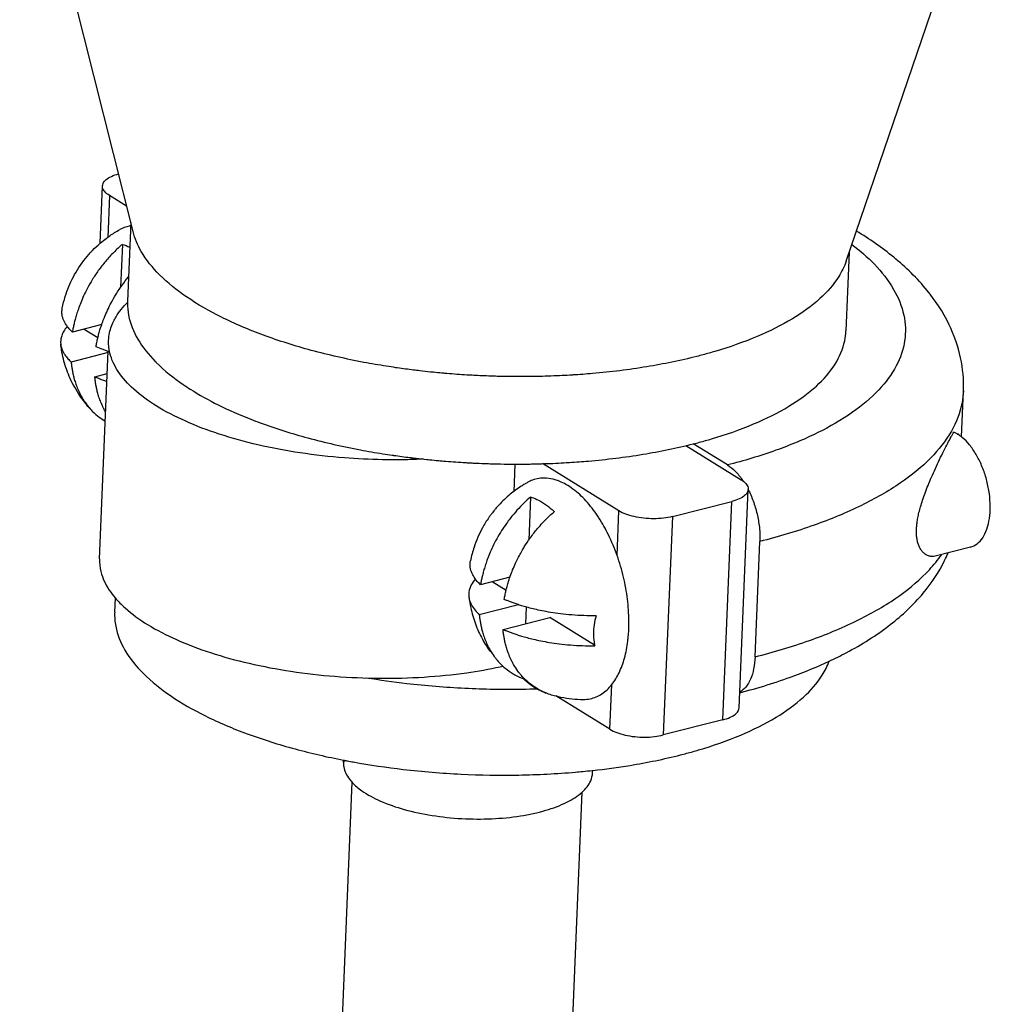
# Model space of a CAD drawing. Units: inches. Extents: x 0 to 17, y 0 to 23.1.
# Drawn here: x 1.1 to 1.5, y 16.9 to 17.2 of the extents above; entities that cross this region are included whole.
import ezdxf

# ---------------------------------------------------------------- set-up
doc = ezdxf.new("R2010")
doc.units = ezdxf.units.IN
doc.header["$LTSCALE"] = 0.935
doc.header["$MEASUREMENT"] = 0
doc.layers.get('0').update_dxf_attribs({"linetype": 'CONTINUOUS'})

msp = doc.modelspace()

# ---------------------------------------------------------------- linework, layer by layer
at = {"linetype": 'Continuous'}
for p, q in [((1.18979, 17.1425), (1.14842, 17.30694)), ((1.45016, 17.13174), (1.50072, 17.27984)), ((1.17778, 17.13821), (1.17865, 17.15916)), ((1.18119, 17.15567), (1.18056, 17.14038)), ((1.18745, 17.15179), (1.18119, 17.15567)), ((1.18897, 17.14577), (1.18778, 17.1171)), ((1.18593, 17.13783), (1.18528, 17.12214)), ((1.45124, 17.13493), (1.45006, 17.10626)), ((1.17837, 17.10855), (1.16767, 17.10583)), ((1.17192, 17.10691), (1.17698, 17.10378)), ((1.1807, 17.0983), (1.16721, 17.09487)), ((1.17759, 17.02308), (1.18071, 17.09878)), ((1.17586, 17.08952), (1.18038, 17.09067)), ((1.49225, 17.06752), (1.49294, 17.08436)), ((1.39164, 17.06439), (1.41183, 17.05189)), ((1.40679, 17.05729), (1.39433, 17.065)), ((1.32919, 17.05765), (1.32877, 17.04755)), ((1.36719, 17.04054), (1.33931, 17.0578)), ((1.41108, 16.96867), (1.41437, 17.0484)), ((1.33493, 17.04559), (1.33428, 17.02991)), ((1.38668, 17.03847), (1.40843, 17.044)), ((1.40513, 16.96427), (1.40843, 17.044)), ((1.36651, 17.02424), (1.36719, 17.04054)), ((1.38668, 17.03847), (1.38338, 16.95874)), ((1.41689, 16.98725), (1.41863, 17.02935)), ((1.49552, 17.02731), (1.48259, 17.02402)), ((1.32737, 17.01631), (1.31667, 17.01359)), ((1.32598, 17.01154), (1.32092, 17.01468)), ((1.18331, 17.00882), (1.18309, 17.00356)), ((1.33051, 17.00628), (1.31621, 17.00264)), ((1.33327, 17.00545), (1.33302, 16.99936)), ((1.32486, 16.99729), (1.34198, 17.00164)), ((1.3583, 16.99154), (1.34198, 17.00164)), ((1.33221, 16.97977), (1.33219, 16.97935)), ((1.34084, 16.97399), (1.33977, 16.97434)), ((1.36389, 16.96081), (1.36457, 16.97711)), ((1.36389, 16.96081), (1.34411, 16.97305)), ((1.40513, 16.96427), (1.38338, 16.95874)), ((1.26665, 16.94869), (1.26668, 16.94958)), ((1.35757, 16.94493), (1.35761, 16.94585)), ((1.25499, 16.58178), (1.26985, 16.94146)), ((1.33892, 16.57832), (1.35378, 16.93791))]:
    msp.add_line(p, q, dxfattribs=at)
for points, knots in [([(1.17866, 17.15916), (1.17867, 17.15946), (1.17887, 17.16036), (1.18002, 17.16165), (1.182, 17.16278), (1.18361, 17.16331), (1.1845, 17.16354)], [0, 0, 0, 0, 0.000906815, 0.002673501, 0.004966469, 0.007721566, 0.007721566, 0.007721566, 0.007721566]), ([(1.18119, 17.15567), (1.18057, 17.15606), (1.17952, 17.15684), (1.1787, 17.15818), (1.17865, 17.15896), (1.17866, 17.15916)], [0, 0, 0, 0, 0.002193867, 0.003882899, 0.00448963, 0.00448963, 0.00448963, 0.00448963]), ([(1.18891, 17.1446), (1.18873, 17.14457), (1.18736, 17.14432), (1.18603, 17.14381), (1.18497, 17.14323)], [0, 0, 0, 0, 0.000561858, 0.004178323, 0.004178323, 0.004178323, 0.004178323]), ([(1.17777, 17.13822), (1.17783, 17.13827), (1.17856, 17.13889), (1.17931, 17.13949), (1.18001, 17.14002)], [0, 0, 0, 0, 0.000234794, 0.002878151, 0.002878151, 0.002878151, 0.002878151]), ([(1.28226, 17.09334), (1.27952, 17.09377), (1.27032, 17.09537), (1.25524, 17.09877), (1.23781, 17.10423), (1.22251, 17.11069), (1.20968, 17.11799), (1.19965, 17.12598), (1.19294, 17.13416), (1.19043, 17.13996), (1.18979, 17.1425)], [0, 0, 0, 0, 0.0083075, 0.0280014, 0.0463475, 0.0630122, 0.0777561, 0.0904789, 0.1012932, 0.109158, 0.109158, 0.109158, 0.109158]), ([(1.49294, 17.08436), (1.49311, 17.08839), (1.49238, 17.09681), (1.48791, 17.10944), (1.4796, 17.12203), (1.46791, 17.13335), (1.45863, 17.13978), (1.4539, 17.14266)], [0, 0, 0, 0, 0.01208312, 0.02505398, 0.03978797, 0.05694747, 0.07355339, 0.07355339, 0.07355339, 0.07355339]), ([(1.16397, 17.11454), (1.16426, 17.11598), (1.16525, 17.11989), (1.16785, 17.12615), (1.17217, 17.13273), (1.17584, 17.13654), (1.17777, 17.13822)], [0, 0, 0, 0, 0.00438582, 0.01210224, 0.02019834, 0.02787384, 0.02787384, 0.02787384, 0.02787384]), ([(1.18593, 17.13783), (1.18483, 17.1369), (1.1827, 17.13491), (1.17976, 17.13169), (1.17715, 17.12834), (1.17496, 17.12504), (1.1732, 17.12195), (1.1718, 17.11913), (1.17071, 17.1166), (1.16985, 17.11432), (1.16919, 17.1123), (1.16867, 17.1105), (1.16826, 17.10887), (1.16793, 17.10733), (1.16775, 17.10632), (1.16767, 17.10583)], [0, 0, 0, 0, 0.00431346, 0.00873683, 0.01305279, 0.01704656, 0.02061019, 0.02372702, 0.02647046, 0.0288928, 0.03100439, 0.03284992, 0.03450777, 0.03605705, 0.03757295, 0.03757295, 0.03757295, 0.03757295]), ([(1.45225, 17.1378), (1.45514, 17.13559), (1.46081, 17.13065), (1.46762, 17.12208), (1.47168, 17.11239), (1.47207, 17.10246), (1.4687, 17.09286), (1.46194, 17.08396), (1.45209, 17.07582), (1.43937, 17.06851), (1.42401, 17.06215), (1.41276, 17.05881), (1.40679, 17.05729)], [0, 0, 0, 0, 0.0109246, 0.0224722, 0.0325476, 0.0419247, 0.0516004, 0.0624625, 0.0750523, 0.0896868, 0.1063344, 0.1248165, 0.1248165, 0.1248165, 0.1248165]), ([(1.45015, 17.13174), (1.44947, 17.12975), (1.44696, 17.12465), (1.44038, 17.11728), (1.43017, 17.11002), (1.4172, 17.10365), (1.40747, 17.10028), (1.40224, 17.09874)], [0, 0, 0, 0, 0.00632243, 0.01686688, 0.02927576, 0.04370462, 0.0600817, 0.0600817, 0.0600817, 0.0600817]), ([(1.17935, 17.11118), (1.17936, 17.1112), (1.17971, 17.11207), (1.18049, 17.11388), (1.18189, 17.11668), (1.18366, 17.11976), (1.18575, 17.12291), (1.18734, 17.12496), (1.18814, 17.12593)], [0, 0, 0, 0, 0.00007654, 0.00280809, 0.00591924, 0.00947197, 0.01344692, 0.01724435, 0.01724435, 0.01724435, 0.01724435]), ([(1.16559, 17.10816), (1.16552, 17.10826), (1.16526, 17.10863), (1.16484, 17.10931), (1.16439, 17.11027), (1.16402, 17.11135), (1.16381, 17.11258), (1.16382, 17.11367), (1.16393, 17.11433), (1.16397, 17.11454)], [0, 0, 0, 0, 0.000365035, 0.001348106, 0.002403279, 0.00353964, 0.004767933, 0.006126051, 0.006775894, 0.006775894, 0.006775894, 0.006775894]), ([(1.18268, 17.1097), (1.18296, 17.11028), (1.18433, 17.11278), (1.18617, 17.11501), (1.18773, 17.11656)], [0, 0, 0, 0, 0.001945662, 0.008543001, 0.008543001, 0.008543001, 0.008543001]), ([(1.18778, 17.11651), (1.18775, 17.11499), (1.18815, 17.11032), (1.1913, 17.10268), (1.19548, 17.09754), (1.19788, 17.09509)], [0, 0, 0, 0, 0.0045611, 0.01394844, 0.02425353, 0.02425353, 0.02425353, 0.02425353]), ([(1.17837, 17.10855), (1.17842, 17.1087), (1.17873, 17.10958), (1.17906, 17.11046), (1.17935, 17.11118)], [0, 0, 0, 0, 0.000473886, 0.002802728, 0.002802728, 0.002802728, 0.002802728]), ([(1.1658, 17.10787), (1.16578, 17.10785), (1.1653, 17.10731), (1.16449, 17.10623), (1.16372, 17.10457), (1.16337, 17.10302), (1.16336, 17.10197), (1.16342, 17.10144), (1.16342, 17.10137)], [0, 0, 0, 0, 0.00008591, 0.002180881, 0.003994532, 0.00555029, 0.006908408, 0.007126773, 0.007126773, 0.007126773, 0.007126773]), ([(1.16767, 17.10583), (1.16746, 17.10602), (1.16705, 17.10641), (1.16647, 17.10704), (1.1661, 17.10748), (1.16592, 17.10771)], [0, 0, 0, 0, 0.000841589, 0.001690918, 0.002569009, 0.002569009, 0.002569009, 0.002569009]), ([(1.17631, 17.10047), (1.1764, 17.101), (1.17659, 17.10204), (1.17694, 17.10363), (1.17736, 17.10529), (1.17783, 17.10694), (1.17819, 17.10804), (1.17837, 17.10855)], [0, 0, 0, 0, 0.001593892, 0.003189362, 0.004868023, 0.006715575, 0.008342898, 0.008342898, 0.008342898, 0.008342898]), ([(1.18089, 17.10281), (1.18091, 17.10349), (1.18115, 17.10587), (1.18193, 17.10817), (1.18268, 17.1097)], [0, 0, 0, 0, 0.00204615, 0.007150993, 0.007150993, 0.007150993, 0.007150993]), ([(1.40092, 17.06681), (1.40615, 17.06835), (1.41588, 17.07172), (1.42885, 17.07809), (1.43905, 17.08535), (1.44627, 17.09343), (1.44948, 17.10075), (1.45, 17.10504), (1.45005, 17.10626)], [0, 0, 0, 0, 0.01635986, 0.03080494, 0.04321456, 0.05371785, 0.06295964, 0.06662109, 0.06662109, 0.06662109, 0.06662109]), ([(1.17449, 17.07741), (1.17371, 17.07825), (1.17129, 17.08107), (1.16797, 17.08616), (1.16518, 17.09269), (1.16391, 17.09778), (1.16351, 17.10066), (1.16342, 17.10137)], [0, 0, 0, 0, 0.00344566, 0.01115987, 0.01809586, 0.02466027, 0.02681975, 0.02681975, 0.02681975, 0.02681975]), ([(1.16342, 17.10137), (1.16346, 17.10104), (1.1636, 17.10033), (1.16393, 17.09932), (1.16439, 17.09836), (1.16491, 17.09752), (1.16545, 17.09676), (1.16602, 17.09608), (1.1666, 17.09546), (1.16701, 17.09507), (1.16721, 17.09487)], [0, 0, 0, 0, 0.00101055, 0.002146911, 0.003202084, 0.004185155, 0.005108814, 0.005986905, 0.006836234, 0.007677823, 0.007677823, 0.007677823, 0.007677823]), ([(1.28085, 17.05922), (1.27621, 17.0593), (1.26615, 17.05978), (1.25096, 17.0615), (1.23568, 17.06437), (1.22161, 17.06822), (1.20915, 17.07292), (1.19862, 17.07834), (1.19027, 17.08434), (1.18431, 17.09083), (1.18124, 17.09717), (1.18083, 17.10124), (1.18089, 17.10281)], [0, 0, 0, 0, 0.0139249, 0.0301801, 0.0458402, 0.0605134, 0.0738857, 0.0857325, 0.0959437, 0.1045708, 0.111921, 0.1166378, 0.1166378, 0.1166378, 0.1166378]), ([(1.18071, 17.09877), (1.1803, 17.09892), (1.17968, 17.09913), (1.17906, 17.09936), (1.17886, 17.09944)], [0, 0, 0, 0, 0.001317622, 0.001965626, 0.001965626, 0.001965626, 0.001965626]), ([(1.39565, 17.09693), (1.38961, 17.09539), (1.37697, 17.09282), (1.36298, 17.0911), (1.35515, 17.09047), (1.35395, 17.09038)], [0, 0, 0, 0, 0.01868946, 0.03863982, 0.04224999, 0.04224999, 0.04224999, 0.04224999]), ([(1.40224, 17.09874), (1.40152, 17.09852), (1.40007, 17.09811), (1.39787, 17.0975), (1.39639, 17.09712), (1.39565, 17.09693)], [0, 0, 0, 0, 0.002249497, 0.004526313, 0.006831777, 0.006831777, 0.006831777, 0.006831777]), ([(1.16721, 17.09487), (1.16726, 17.09439), (1.16737, 17.09343), (1.16759, 17.09199), (1.16787, 17.09051), (1.16825, 17.08894), (1.16876, 17.08724), (1.16945, 17.08537), (1.17035, 17.08336), (1.17154, 17.08121), (1.17293, 17.07919), (1.174, 17.07794), (1.17449, 17.07741)], [0, 0, 0, 0, 0.00146189, 0.00289574, 0.00437412, 0.00596745, 0.00773942, 0.00972008, 0.01191424, 0.01435242, 0.01707368, 0.01926528, 0.01926528, 0.01926528, 0.01926528]), ([(1.19788, 17.09509), (1.19801, 17.09496), (1.20113, 17.09181), (1.20544, 17.0884), (1.20984, 17.0855), (1.2107, 17.08496)], [0, 0, 0, 0, 0.00055099, 0.01329487, 0.01635167, 0.01635167, 0.01635167, 0.01635167]), ([(1.1796, 17.07694), (1.17937, 17.07734), (1.17882, 17.07841), (1.17806, 17.08011), (1.17738, 17.08199), (1.17687, 17.08371), (1.17649, 17.08528), (1.17621, 17.08674), (1.176, 17.08814), (1.1759, 17.08906), (1.17586, 17.08952)], [0, 0, 0, 0, 0.00139621, 0.00360221, 0.00559947, 0.00738303, 0.00897734, 0.01043978, 0.01183389, 0.01322495, 0.01322495, 0.01322495, 0.01322495]), ([(1.17586, 17.08952), (1.1769, 17.08907), (1.17836, 17.08848), (1.17984, 17.08796), (1.18026, 17.08782)], [0, 0, 0, 0, 0.003401115, 0.004718737, 0.004718737, 0.004718737, 0.004718737]), ([(1.29835, 17.09123), (1.29706, 17.09137), (1.295, 17.09159), (1.29295, 17.09184), (1.29219, 17.09194)], [0, 0, 0, 0, 0.003894423, 0.006207139, 0.006207139, 0.006207139, 0.006207139]), ([(1.32218, 17.08966), (1.31997, 17.08973), (1.31732, 17.08983), (1.31468, 17.08996), (1.31423, 17.08999)], [0, 0, 0, 0, 0.006613634, 0.007950594, 0.007950594, 0.007950594, 0.007950594]), ([(1.33719, 17.08959), (1.33705, 17.08959), (1.33613, 17.08958), (1.33521, 17.08956), (1.33443, 17.08955)], [0, 0, 0, 0, 0.000417699, 0.002759888, 0.002759888, 0.002759888, 0.002759888]), ([(1.2107, 17.08496), (1.21399, 17.08287), (1.22121, 17.07888), (1.22877, 17.07558), (1.23281, 17.074)], [0, 0, 0, 0, 0.01168934, 0.02470974, 0.02470974, 0.02470974, 0.02470974]), ([(1.49293, 17.08436), (1.49287, 17.08288), (1.49229, 17.07776), (1.49036, 17.07287), (1.48855, 17.06969)], [0, 0, 0, 0, 0.00443721, 0.0154134, 0.0154134, 0.0154134, 0.0154134]), ([(1.17449, 17.07741), (1.17468, 17.07721), (1.1756, 17.07625), (1.17661, 17.07537), (1.17746, 17.07473)], [0, 0, 0, 0, 0.000799444, 0.003998569, 0.003998569, 0.003998569, 0.003998569]), ([(1.23281, 17.074), (1.23394, 17.07356), (1.24076, 17.07096), (1.254, 17.06683), (1.26904, 17.06343), (1.27821, 17.06184), (1.28094, 17.06141)], [0, 0, 0, 0, 0.00361703, 0.02190909, 0.04154526, 0.04982526, 0.04982526, 0.04982526, 0.04982526]), ([(1.48855, 17.06969), (1.48652, 17.0661), (1.48089, 17.05906), (1.46962, 17.05001), (1.4552, 17.04187), (1.43793, 17.0348), (1.42532, 17.03105), (1.41863, 17.02935)], [0, 0, 0, 0, 0.01236039, 0.02667136, 0.04316709, 0.06184732, 0.0825545, 0.0825545, 0.0825545, 0.0825545]), ([(1.48258, 17.02402), (1.4822, 17.02392), (1.48138, 17.02383), (1.48015, 17.02406), (1.47903, 17.02464), (1.47808, 17.02546), (1.47731, 17.02648), (1.47671, 17.02764), (1.47627, 17.02889), (1.47598, 17.03023), (1.47581, 17.03162), (1.47576, 17.03308), (1.47582, 17.03462), (1.476, 17.03626), (1.47629, 17.03805), (1.47671, 17.04), (1.47729, 17.04216), (1.47804, 17.04454), (1.47895, 17.04713), (1.48004, 17.04992), (1.4813, 17.05291), (1.4827, 17.05606), (1.48421, 17.05928), (1.48572, 17.06236), (1.48711, 17.0651), (1.48816, 17.06709), (1.48876, 17.06814), (1.48893, 17.06845)], [0, 0, 0, 0, 0.00117348, 0.00245346, 0.00368446, 0.00491661, 0.00618354, 0.00748408, 0.00881473, 0.01017158, 0.01157274, 0.01302425, 0.01454927, 0.01619073, 0.01797454, 0.01996166, 0.02219317, 0.02468812, 0.02743992, 0.03043783, 0.03367115, 0.0371447, 0.04079005, 0.04433673, 0.04744819, 0.05001201, 0.05107534, 0.05107534, 0.05107534, 0.05107534]), ([(1.49225, 17.06753), (1.49199, 17.06773), (1.49157, 17.06804), (1.49112, 17.06833), (1.49095, 17.06844)], [0, 0, 0, 0, 0.000977536, 0.00158981, 0.00158981, 0.00158981, 0.00158981]), ([(1.4914, 17.06816), (1.49137, 17.06824), (1.49127, 17.06841), (1.49109, 17.06855), (1.49097, 17.06857)], [0, 0, 0, 0, 0.0002544987, 0.0006136863, 0.0006136863, 0.0006136863, 0.0006136863]), ([(1.35263, 17.05845), (1.35377, 17.05854), (1.36157, 17.05917), (1.37556, 17.06088), (1.38826, 17.06346), (1.39433, 17.065)], [0, 0, 0, 0, 0.00344021, 0.02346392, 0.04224993, 0.04224993, 0.04224993, 0.04224993]), ([(1.39433, 17.065), (1.39507, 17.06519), (1.39655, 17.06558), (1.39875, 17.06618), (1.4002, 17.0666), (1.40092, 17.06681)], [0, 0, 0, 0, 0.002306251, 0.004584999, 0.0068354, 0.0068354, 0.0068354, 0.0068354]), ([(1.50255, 17.03884), (1.50271, 17.04031), (1.50279, 17.04337), (1.50232, 17.048), (1.50127, 17.05264), (1.49971, 17.05708), (1.49769, 17.06113), (1.49532, 17.0646), (1.49346, 17.06654), (1.49248, 17.06734)], [0, 0, 0, 0, 0.00443718, 0.00912938, 0.01392898, 0.01868066, 0.02323373, 0.02745482, 0.03124421, 0.03124421, 0.03124421, 0.03124421]), ([(1.28435, 17.05918), (1.28398, 17.05918), (1.28282, 17.05919), (1.28165, 17.0592), (1.28085, 17.05922)], [0, 0, 0, 0, 0.001102142, 0.003501639, 0.003501639, 0.003501639, 0.003501639]), ([(1.29247, 17.05981), (1.2927, 17.05979), (1.29422, 17.05961), (1.29574, 17.05944), (1.29703, 17.05931)], [0, 0, 0, 0, 0.000690934, 0.004590075, 0.004590075, 0.004590075, 0.004590075]), ([(1.31291, 17.05806), (1.31336, 17.05804), (1.31511, 17.05795), (1.31686, 17.05787), (1.31816, 17.05783)], [0, 0, 0, 0, 0.001349844, 0.005252244, 0.005252244, 0.005252244, 0.005252244]), ([(1.33311, 17.05763), (1.33384, 17.05763), (1.33476, 17.05765), (1.33568, 17.05766), (1.33587, 17.05767)], [0, 0, 0, 0, 0.00218726, 0.002760142, 0.002760142, 0.002760142, 0.002760142]), ([(1.40679, 17.05729), (1.40782, 17.05665), (1.40981, 17.05499), (1.41144, 17.05299), (1.41222, 17.05188)], [0, 0, 0, 0, 0.003608543, 0.007700547, 0.007700547, 0.007700547, 0.007700547]), ([(1.34388, 17.05191), (1.34287, 17.05221), (1.34033, 17.05271), (1.33747, 17.0524), (1.33582, 17.05183), (1.33561, 17.05175)], [0, 0, 0, 0, 0.003156758, 0.007709009, 0.008393787, 0.008393787, 0.008393787, 0.008393787]), ([(1.34783, 17.05021), (1.3471, 17.05063), (1.34581, 17.05126), (1.34445, 17.05174), (1.34388, 17.05191)], [0, 0, 0, 0, 0.00252771, 0.004305734, 0.004305734, 0.004305734, 0.004305734]), ([(1.35987, 17.03796), (1.35974, 17.03817), (1.35831, 17.04036), (1.35541, 17.04416), (1.35135, 17.04796), (1.34872, 17.0497), (1.34783, 17.05021)], [0, 0, 0, 0, 0.00073147, 0.00786975, 0.01424583, 0.01731815, 0.01731815, 0.01731815, 0.01731815]), ([(1.41183, 17.05189), (1.41245, 17.0515), (1.41349, 17.05072), (1.41432, 17.04938), (1.41437, 17.0486), (1.41436, 17.0484)], [0, 0, 0, 0, 0.002193776, 0.003882808, 0.004489539, 0.004489539, 0.004489539, 0.004489539]), ([(1.33149, 17.04952), (1.33011, 17.04862), (1.32722, 17.04651), (1.32463, 17.04405), (1.32332, 17.04264)], [0, 0, 0, 0, 0.00493868, 0.01070024, 0.01070024, 0.01070024, 0.01070024]), ([(1.41436, 17.0484), (1.41435, 17.0481), (1.41415, 17.04721), (1.413, 17.04592), (1.41099, 17.04477), (1.40935, 17.04423), (1.40843, 17.044)], [0, 0, 0, 0, 0.000906815, 0.002673501, 0.004966469, 0.007816253, 0.007816253, 0.007816253, 0.007816253]), ([(1.41452, 17.048), (1.41523, 17.04658), (1.41649, 17.04359), (1.41782, 17.0389), (1.41859, 17.03412), (1.4187, 17.03091), (1.41863, 17.02935)], [0, 0, 0, 0, 0.00478497, 0.00970294, 0.01458995, 0.01928292, 0.01928292, 0.01928292, 0.01928292]), ([(1.33252, 17.0434), (1.33226, 17.04316), (1.33182, 17.04272), (1.33139, 17.04227), (1.3312, 17.04208)], [0, 0, 0, 0, 0.001052442, 0.001866751, 0.001866751, 0.001866751, 0.001866751]), ([(1.33537, 17.04546), (1.33622, 17.04519), (1.33809, 17.0444), (1.3408, 17.04269), (1.34256, 17.04121), (1.3434, 17.04041)], [0, 0, 0, 0, 0.00265921, 0.006070029, 0.009556501, 0.009556501, 0.009556501, 0.009556501]), ([(1.3312, 17.04208), (1.33036, 17.04121), (1.3286, 17.03924), (1.32679, 17.03692), (1.32579, 17.03551), (1.32563, 17.03526)], [0, 0, 0, 0, 0.003609627, 0.007925584, 0.008809596, 0.008809596, 0.008809596, 0.008809596]), ([(1.3393, 17.03616), (1.33967, 17.03655), (1.34104, 17.03797), (1.34249, 17.03931), (1.34358, 17.04024)], [0, 0, 0, 0, 0.001623565, 0.005913101, 0.005913101, 0.005913101, 0.005913101]), ([(1.38668, 17.03847), (1.38561, 17.0382), (1.38335, 17.03781), (1.37984, 17.03762), (1.37626, 17.0378), (1.37284, 17.03835), (1.36979, 17.03922), (1.36797, 17.04005), (1.36719, 17.04054)], [0, 0, 0, 0, 0.00329833, 0.00686706, 0.01051258, 0.01403593, 0.01725033, 0.02000253, 0.02000253, 0.02000253, 0.02000253]), ([(1.49552, 17.02731), (1.49572, 17.02736), (1.49681, 17.02769), (1.49868, 17.0289), (1.50059, 17.03149), (1.50194, 17.03489), (1.50241, 17.03746), (1.50255, 17.03884)], [0, 0, 0, 0, 0.0006361, 0.00338871, 0.0065035, 0.01013008, 0.01429026, 0.01429026, 0.01429026, 0.01429026]), ([(1.3197, 17.03811), (1.31885, 17.0369), (1.31672, 17.03346), (1.31441, 17.02814), (1.31331, 17.02399), (1.31297, 17.02231)], [0, 0, 0, 0, 0.00444533, 0.01211823, 0.0172847, 0.0172847, 0.0172847, 0.0172847]), ([(1.32563, 17.03526), (1.32503, 17.03441), (1.32382, 17.03255), (1.3222, 17.02971), (1.3208, 17.0269), (1.31994, 17.0249), (1.31952, 17.02384), (1.31944, 17.02364)], [0, 0, 0, 0, 0.00311019, 0.00667382, 0.00979064, 0.01253409, 0.01319768, 0.01319768, 0.01319768, 0.01319768]), ([(1.33475, 17.03059), (1.33478, 17.03063), (1.33563, 17.03182), (1.33711, 17.03372), (1.33867, 17.03548), (1.3393, 17.03616)], [0, 0, 0, 0, 0.000123728, 0.004416506, 0.007192041, 0.007192041, 0.007192041, 0.007192041]), ([(1.36651, 17.02424), (1.3656, 17.02682), (1.36363, 17.03153), (1.36115, 17.03599), (1.35987, 17.03796)], [0, 0, 0, 0, 0.00822759, 0.0152744, 0.0152744, 0.0152744, 0.0152744]), ([(1.3318, 17.02602), (1.33207, 17.02648), (1.333, 17.02804), (1.334, 17.02955), (1.33475, 17.03059)], [0, 0, 0, 0, 0.001592331, 0.005443621, 0.005443621, 0.005443621, 0.005443621]), ([(1.32737, 17.01632), (1.32742, 17.01646), (1.32774, 17.01737), (1.3284, 17.01912), (1.32949, 17.02164), (1.33065, 17.02397), (1.33147, 17.02545), (1.3318, 17.02602)], [0, 0, 0, 0, 0.00047389, 0.00287925, 0.0056108, 0.00872195, 0.01068279, 0.01068279, 0.01068279, 0.01068279]), ([(1.4439, 16.98565), (1.44601, 16.98663), (1.45379, 16.99049), (1.46592, 16.99806), (1.4782, 17.00949), (1.48454, 17.01899), (1.48693, 17.02424), (1.48732, 17.02516)], [0, 0, 0, 0, 0.00698429, 0.02606226, 0.04266436, 0.05694486, 0.05995317, 0.05995317, 0.05995317, 0.05995317]), ([(1.17759, 17.02308), (1.17753, 17.0215), (1.17795, 17.01742), (1.1803, 17.0126), (1.18251, 17.0097), (1.18328, 17.0088)], [0, 0, 0, 0, 0.00473679, 0.01213287, 0.01568886, 0.01568886, 0.01568886, 0.01568886]), ([(1.31482, 17.01561), (1.31444, 17.01611), (1.31366, 17.0173), (1.31286, 17.0194), (1.31278, 17.02119), (1.31294, 17.02215), (1.31297, 17.02231)], [0, 0, 0, 0, 0.001889739, 0.004237561, 0.006677471, 0.007150627, 0.007150627, 0.007150627, 0.007150627]), ([(1.31944, 17.02364), (1.31923, 17.02309), (1.31878, 17.02188), (1.31819, 17.02007), (1.31783, 17.0188), (1.31767, 17.01821)], [0, 0, 0, 0, 0.001758872, 0.003870455, 0.005715985, 0.005715985, 0.005715985, 0.005715985]), ([(1.37066, 16.99555), (1.37078, 16.99717), (1.37091, 17.00144), (1.37042, 17.00843), (1.36897, 17.01641), (1.36743, 17.02166), (1.36651, 17.02424)], [0, 0, 0, 0, 0.00489069, 0.012798, 0.02096803, 0.02917266, 0.02917266, 0.02917266, 0.02917266]), ([(1.41689, 16.98725), (1.42358, 16.98896), (1.43619, 16.9927), (1.45346, 16.99978), (1.46787, 17.00791), (1.47778, 17.01587), (1.48249, 17.02126), (1.4839, 17.02315)], [0, 0, 0, 0, 0.02070488, 0.03938545, 0.05588153, 0.07019279, 0.07726958, 0.07726958, 0.07726958, 0.07726958]), ([(1.31767, 17.01821), (1.31753, 17.01767), (1.31727, 17.01663), (1.31693, 17.0151), (1.31675, 17.01409), (1.31667, 17.01359)], [0, 0, 0, 0, 0.001657854, 0.003207134, 0.004723029, 0.004723029, 0.004723029, 0.004723029]), ([(1.3148, 17.01564), (1.31422, 17.01499), (1.31315, 17.01353), (1.31237, 17.01124), (1.31236, 17.00972), (1.31243, 17.00914)], [0, 0, 0, 0, 0.002614768, 0.005365603, 0.007112395, 0.007112395, 0.007112395, 0.007112395]), ([(1.32531, 17.00824), (1.3254, 17.00876), (1.32559, 17.00981), (1.32594, 17.0114), (1.32636, 17.01305), (1.32683, 17.0147), (1.32719, 17.0158), (1.32737, 17.01632)], [0, 0, 0, 0, 0.001593892, 0.003189362, 0.004868023, 0.006715575, 0.008342898, 0.008342898, 0.008342898, 0.008342898]), ([(1.18328, 17.0088), (1.18439, 17.0075), (1.18802, 17.00385), (1.19544, 16.99853), (1.20598, 16.99313), (1.21841, 16.98846), (1.23242, 16.98464), (1.24762, 16.98178), (1.26355, 16.97997), (1.27978, 16.97927), (1.29586, 16.97969), (1.31056, 16.98116), (1.31978, 16.98277), (1.32381, 16.98364)], [0, 0, 0, 0, 0.005135, 0.0153793, 0.0272314, 0.040569, 0.0551686, 0.0707392, 0.0869215, 0.1032124, 0.1194381, 0.1351361, 0.1474941, 0.1474941, 0.1474941, 0.1474941]), ([(1.31242, 17.00914), (1.31258, 17.00781), (1.31313, 17.00446), (1.31465, 16.99923), (1.31711, 16.99383), (1.31919, 16.99056), (1.32027, 16.98907)], [0, 0, 0, 0, 0.00402734, 0.01017485, 0.01625392, 0.02177371, 0.02177371, 0.02177371, 0.02177371]), ([(1.31243, 17.00914), (1.31245, 17.00891), (1.31262, 17.00791), (1.31326, 17.00621), (1.31458, 17.00428), (1.31565, 17.00316), (1.31621, 17.00264)], [0, 0, 0, 0, 0.000700172, 0.003047994, 0.005379259, 0.007671053, 0.007671053, 0.007671053, 0.007671053]), ([(1.35881, 17.00224), (1.35731, 17.00223), (1.35435, 17.00227), (1.35002, 17.00253), (1.34598, 17.00294), (1.34237, 17.00345), (1.33923, 17.00402), (1.33653, 17.0046), (1.33419, 17.00518), (1.33218, 17.00575), (1.33045, 17.00629), (1.32895, 17.0068), (1.32762, 17.00729), (1.32643, 17.00776), (1.32567, 17.00808), (1.32531, 17.00824)], [0, 0, 0, 0, 0.0044918, 0.0088878, 0.01300072, 0.01665666, 0.01982304, 0.02257176, 0.02496422, 0.02703517, 0.02883065, 0.03040362, 0.03180253, 0.03307243, 0.03425616, 0.03425616, 0.03425616, 0.03425616]), ([(1.1831, 17.00356), (1.18303, 17.00185), (1.18338, 16.99697), (1.18668, 16.98897), (1.19374, 16.98041), (1.20381, 16.97243), (1.21664, 16.96515), (1.23193, 16.95872), (1.24885, 16.95343), (1.26072, 16.95072), (1.26668, 16.94956)], [0, 0, 0, 0, 0.0051445, 0.0145319, 0.0253844, 0.0381284, 0.0528683, 0.0695019, 0.0877938, 0.1059964, 0.1059964, 0.1059964, 0.1059964]), ([(1.31621, 17.00264), (1.31626, 17.00215), (1.31637, 17.0012), (1.31659, 16.99975), (1.31687, 16.99828), (1.31726, 16.99671), (1.31777, 16.995), (1.31845, 16.99314), (1.31935, 16.99113), (1.32054, 16.98898), (1.32193, 16.98696), (1.32299, 16.98571), (1.32349, 16.98518)], [0, 0, 0, 0, 0.00146189, 0.00289574, 0.00437412, 0.00596745, 0.00773942, 0.00972008, 0.01191424, 0.01435242, 0.01707368, 0.01925424, 0.01925424, 0.01925424, 0.01925424]), ([(1.35881, 17.00224), (1.3585, 17.00116), (1.35803, 16.99901), (1.35778, 16.99578), (1.35793, 16.99367), (1.35809, 16.99265)], [0, 0, 0, 0, 0.003356083, 0.006590278, 0.009680965, 0.009680965, 0.009680965, 0.009680965]), ([(1.32663, 16.98907), (1.32654, 16.98932), (1.32626, 16.99014), (1.32587, 16.99148), (1.3255, 16.99305), (1.32522, 16.9945), (1.32501, 16.9959), (1.3249, 16.99683), (1.32486, 16.99729)], [0, 0, 0, 0, 0.00080511, 0.002588669, 0.004182973, 0.005645419, 0.007039531, 0.008430584, 0.008430584, 0.008430584, 0.008430584]), ([(1.32486, 16.99729), (1.32522, 16.99713), (1.32597, 16.99681), (1.32717, 16.99634), (1.3285, 16.99585), (1.33, 16.99534), (1.33173, 16.9948), (1.33374, 16.99423), (1.33607, 16.99365), (1.33878, 16.99307), (1.34192, 16.9925), (1.34553, 16.99199), (1.34957, 16.99158), (1.35389, 16.99132), (1.35686, 16.99128), (1.35835, 16.99129)], [0, 0, 0, 0, 0.00118373, 0.00245363, 0.00385254, 0.00542551, 0.00722098, 0.00929194, 0.0116844, 0.01443312, 0.0175995, 0.02125544, 0.02536835, 0.02976436, 0.03425616, 0.03425616, 0.03425616, 0.03425616]), ([(1.35813, 16.99237), (1.35814, 16.99231), (1.35818, 16.9921), (1.35822, 16.9919), (1.35825, 16.99175)], [0, 0, 0, 0, 0.0001847701, 0.0006343404, 0.0006343404, 0.0006343404, 0.0006343404]), ([(1.36457, 16.97711), (1.36562, 16.97843), (1.36748, 16.98154), (1.36941, 16.98694), (1.37015, 16.99091), (1.37041, 16.99301)], [0, 0, 0, 0, 0.00506654, 0.01078039, 0.0171279, 0.0171279, 0.0171279, 0.0171279]), ([(1.32829, 16.98528), (1.32817, 16.9855), (1.32773, 16.98637), (1.32717, 16.98763), (1.32677, 16.98869), (1.32663, 16.98907)], [0, 0, 0, 0, 0.000740139, 0.00294614, 0.004138552, 0.004138552, 0.004138552, 0.004138552]), ([(1.35825, 16.99175), (1.35825, 16.99174), (1.35828, 16.99159), (1.35832, 16.99144), (1.35835, 16.99129)], [0, 0, 0, 0, 0.000013783, 0.000473492, 0.000473492, 0.000473492, 0.000473492]), ([(1.32349, 16.98518), (1.32367, 16.98498), (1.3241, 16.98454), (1.32455, 16.98411), (1.3248, 16.98388)], [0, 0, 0, 0, 0.000810499, 0.00185168, 0.00185168, 0.00185168, 0.00185168]), ([(1.33097, 16.98117), (1.33087, 16.9813), (1.33021, 16.98214), (1.32928, 16.98349), (1.32855, 16.98477), (1.32829, 16.98528)], [0, 0, 0, 0, 0.000475102, 0.003206286, 0.004911288, 0.004911288, 0.004911288, 0.004911288]), ([(1.39623, 16.95327), (1.40146, 16.95481), (1.41118, 16.95818), (1.42416, 16.96455), (1.43436, 16.97181), (1.4408, 16.97903), (1.44327, 16.9839), (1.44393, 16.98569)], [0, 0, 0, 0, 0.01635986, 0.03080494, 0.04321456, 0.05371785, 0.059459, 0.059459, 0.059459, 0.059459]), ([(1.41131, 16.97415), (1.41798, 16.9759), (1.42902, 16.97929), (1.43969, 16.98369), (1.4439, 16.98565)], [0, 0, 0, 0, 0.02067048, 0.03458616, 0.03458616, 0.03458616, 0.03458616]), ([(1.41689, 16.98725), (1.41683, 16.98578), (1.41652, 16.983), (1.4154, 16.97923), (1.4137, 16.97628), (1.41213, 16.97487), (1.41132, 16.97441)], [0, 0, 0, 0, 0.00442741, 0.00834178, 0.01171785, 0.01452238, 0.01452238, 0.01452238, 0.01452238]), ([(1.32646, 16.9825), (1.32734, 16.98183), (1.32918, 16.98064), (1.33117, 16.97973), (1.33219, 16.97935)], [0, 0, 0, 0, 0.003289243, 0.006555194, 0.006555194, 0.006555194, 0.006555194]), ([(1.33721, 16.97551), (1.33549, 16.97545), (1.32673, 16.97523), (1.31086, 16.97548), (1.29184, 16.97704), (1.27992, 16.97872), (1.27505, 16.97954)], [0, 0, 0, 0, 0.00516213, 0.0262832, 0.04758257, 0.06238589, 0.06238589, 0.06238589, 0.06238589]), ([(1.33382, 16.9782), (1.33342, 16.97854), (1.33266, 16.97926), (1.33195, 16.98002), (1.33161, 16.98041)], [0, 0, 0, 0, 0.001590814, 0.003123745, 0.003123745, 0.003123745, 0.003123745]), ([(1.33977, 16.97434), (1.33915, 16.97457), (1.33749, 16.97531), (1.3349, 16.97694), (1.33309, 16.97849), (1.33219, 16.97935)], [0, 0, 0, 0, 0.002003103, 0.005413922, 0.009139461, 0.009139461, 0.009139461, 0.009139461]), ([(1.34084, 16.97399), (1.33981, 16.97438), (1.33781, 16.9753), (1.3355, 16.9768), (1.33423, 16.97784), (1.33382, 16.9782)], [0, 0, 0, 0, 0.003283939, 0.00659168, 0.008219383, 0.008219383, 0.008219383, 0.008219383]), ([(1.35413, 16.97173), (1.355, 16.97172), (1.3574, 16.97194), (1.36121, 16.97357), (1.36354, 16.97581), (1.36457, 16.97711)], [0, 0, 0, 0, 0.00260082, 0.00716307, 0.01211772, 0.01211772, 0.01211772, 0.01211772]), ([(1.3441, 16.973), (1.34473, 16.97284), (1.34802, 16.9721), (1.35141, 16.97174), (1.35413, 16.97173)], [0, 0, 0, 0, 0.0019502, 0.01012151, 0.01012151, 0.01012151, 0.01012151]), ([(1.40513, 16.96427), (1.40605, 16.9645), (1.40769, 16.96504), (1.4097, 16.96619), (1.41085, 16.96748), (1.41105, 16.96837), (1.41107, 16.96867)], [0, 0, 0, 0, 0.002849592, 0.005142511, 0.006909228, 0.00781625, 0.00781625, 0.00781625, 0.00781625]), ([(1.36389, 16.96081), (1.36467, 16.96032), (1.36649, 16.95949), (1.36954, 16.95862), (1.37297, 16.95807), (1.37655, 16.95789), (1.38005, 16.95808), (1.38232, 16.95847), (1.38338, 16.95874)], [0, 0, 0, 0, 0.00275197, 0.00596619, 0.00948946, 0.01313503, 0.01670394, 0.02000253, 0.02000253, 0.02000253, 0.02000253]), ([(1.38964, 16.95147), (1.39038, 16.95166), (1.39186, 16.95204), (1.39406, 16.95264), (1.39551, 16.95306), (1.39623, 16.95327)], [0, 0, 0, 0, 0.002306444, 0.004585191, 0.006835593, 0.006835593, 0.006835593, 0.006835593]), ([(1.35761, 16.9458), (1.36217, 16.9463), (1.37292, 16.94776), (1.38357, 16.94992), (1.38964, 16.95147)], [0, 0, 0, 0, 0.01375256, 0.03253828, 0.03253828, 0.03253828, 0.03253828]), ([(1.26674, 16.94712), (1.26699, 16.9455), (1.26804, 16.94347), (1.26944, 16.94181), (1.2698, 16.94141)], [0, 0, 0, 0, 0.004916097, 0.006523373, 0.006523373, 0.006523373, 0.006523373]), ([(1.27021, 16.9489), (1.27626, 16.94781), (1.28934, 16.94588), (1.30951, 16.94423), (1.33053, 16.94389), (1.34536, 16.94464), (1.35314, 16.94535), (1.35403, 16.94544)], [0, 0, 0, 0, 0.01845875, 0.03963287, 0.06067495, 0.08146225, 0.08413682, 0.08413682, 0.08413682, 0.08413682]), ([(1.35378, 16.93791), (1.35506, 16.93906), (1.35688, 16.94123), (1.3575, 16.94394), (1.35755, 16.94493)], [0, 0, 0, 0, 0.005167254, 0.008140102, 0.008140102, 0.008140102, 0.008140102]), ([(1.2698, 16.94141), (1.27085, 16.94028), (1.27406, 16.93764), (1.28047, 16.93423), (1.28913, 16.93127), (1.2991, 16.92917), (1.30617, 16.92843), (1.3098, 16.92823)], [0, 0, 0, 0, 0.00462512, 0.01238268, 0.02163875, 0.03199273, 0.04290937, 0.04290937, 0.04290937, 0.04290937]), ([(1.3098, 16.92823), (1.31345, 16.92803), (1.32061, 16.92799), (1.33091, 16.92896), (1.34013, 16.93092), (1.34778, 16.93372), (1.35208, 16.93637), (1.35376, 16.93789), (1.35378, 16.93791)], [0, 0, 0, 0, 0.01094999, 0.02144288, 0.03097719, 0.03914064, 0.04582369, 0.04591713, 0.04591713, 0.04591713, 0.04591713])]:
    msp.add_open_spline(points, degree=3, knots=knots, dxfattribs=at)
for points in [[(1.18128, 17.14094), (1.18247, 17.14176), (1.1837, 17.14253), (1.18497, 17.14323)], [(1.18001, 17.14002), (1.18043, 17.14033), (1.18085, 17.14064), (1.18128, 17.14094)], [(1.18593, 17.13783), (1.18685, 17.13756), (1.18774, 17.13721), (1.1886, 17.13679)], [(1.18779, 17.1171), (1.18779, 17.1169), (1.18778, 17.11671), (1.18778, 17.11651)], [(1.1658, 17.10787), (1.16573, 17.10796), (1.16566, 17.10806), (1.16559, 17.10816)], [(1.16592, 17.10771), (1.16588, 17.10776), (1.16584, 17.10781), (1.1658, 17.10787)], [(1.17886, 17.09944), (1.178, 17.09976), (1.17715, 17.10011), (1.17631, 17.10047)], [(1.28574, 17.09281), (1.28458, 17.09298), (1.28342, 17.09316), (1.28226, 17.09334)], [(1.28615, 17.09275), (1.28602, 17.09277), (1.28588, 17.09279), (1.28574, 17.09281)], [(1.28628, 17.09273), (1.28624, 17.09274), (1.2862, 17.09274), (1.28615, 17.09275)], [(1.29219, 17.09194), (1.29021, 17.09218), (1.28825, 17.09245), (1.28628, 17.09273)], [(1.29947, 17.09112), (1.2991, 17.09116), (1.29872, 17.09119), (1.29835, 17.09123)], [(1.30255, 17.09083), (1.30152, 17.09092), (1.3005, 17.09102), (1.29947, 17.09112)], [(1.30281, 17.0908), (1.30272, 17.09081), (1.30264, 17.09082), (1.30255, 17.09083)], [(1.3044, 17.09066), (1.30387, 17.09071), (1.30334, 17.09076), (1.30281, 17.0908)], [(1.31169, 17.09013), (1.30926, 17.09028), (1.30683, 17.09046), (1.3044, 17.09066)], [(1.31306, 17.09005), (1.3126, 17.09008), (1.31215, 17.09011), (1.31169, 17.09013)], [(1.31423, 17.08999), (1.31384, 17.09001), (1.31345, 17.09003), (1.31306, 17.09005)], [(1.32413, 17.08962), (1.32348, 17.08963), (1.32283, 17.08965), (1.32218, 17.08966)], [(1.3253, 17.08959), (1.32491, 17.0896), (1.32452, 17.08961), (1.32413, 17.08962)], [(1.33057, 17.08954), (1.32881, 17.08954), (1.32706, 17.08956), (1.3253, 17.08959)], [(1.33084, 17.08954), (1.33075, 17.08954), (1.33066, 17.08954), (1.33057, 17.08954)], [(1.33317, 17.08954), (1.33239, 17.08954), (1.33162, 17.08954), (1.33084, 17.08954)], [(1.33443, 17.08955), (1.33401, 17.08955), (1.33359, 17.08955), (1.33317, 17.08954)], [(1.34544, 17.08986), (1.34269, 17.08974), (1.33994, 17.08965), (1.33719, 17.08959)], [(1.34929, 17.09007), (1.34801, 17.08999), (1.34673, 17.08992), (1.34544, 17.08986)], [(1.34947, 17.09008), (1.34941, 17.09007), (1.34935, 17.09007), (1.34929, 17.09007)], [(1.35003, 17.09011), (1.34984, 17.0901), (1.34966, 17.09009), (1.34947, 17.09008)], [(1.35044, 17.09014), (1.3503, 17.09013), (1.35017, 17.09012), (1.35003, 17.09011)], [(1.35395, 17.09038), (1.35278, 17.09029), (1.35161, 17.09021), (1.35044, 17.09014)], [(1.17979, 17.0766), (1.17973, 17.07671), (1.17966, 17.07682), (1.1796, 17.07694)], [(1.17746, 17.07473), (1.17816, 17.0742), (1.1789, 17.07371), (1.17965, 17.07327)], [(1.48893, 17.06845), (1.48909, 17.06872), (1.48924, 17.06898), (1.48941, 17.06924)], [(1.49043, 17.06874), (1.4901, 17.06893), (1.48976, 17.0691), (1.48941, 17.06924)], [(1.49079, 17.06854), (1.49067, 17.06861), (1.49055, 17.06868), (1.49043, 17.06874)], [(1.49095, 17.06844), (1.4909, 17.06848), (1.49084, 17.06851), (1.49079, 17.06854)], [(1.49097, 17.06857), (1.49093, 17.06857), (1.49088, 17.06857), (1.49084, 17.06856)], [(1.49248, 17.06734), (1.4924, 17.0674), (1.49233, 17.06747), (1.49225, 17.06753)], [(1.28094, 17.06141), (1.2821, 17.06123), (1.28326, 17.06105), (1.28442, 17.06088)], [(1.28442, 17.06088), (1.28456, 17.06086), (1.2847, 17.06084), (1.28483, 17.06082)], [(1.28483, 17.06082), (1.28488, 17.06081), (1.28492, 17.06081), (1.28496, 17.0608)], [(1.28496, 17.0608), (1.28693, 17.06052), (1.28889, 17.06025), (1.29087, 17.06001)], [(1.28477, 17.05918), (1.28463, 17.05918), (1.28449, 17.05918), (1.28435, 17.05918)], [(1.2849, 17.05918), (1.28486, 17.05918), (1.28481, 17.05918), (1.28477, 17.05918)], [(1.29084, 17.05925), (1.28886, 17.0592), (1.28688, 17.05918), (1.2849, 17.05918)], [(1.29581, 17.05943), (1.29415, 17.05935), (1.2925, 17.0593), (1.29084, 17.05925)], [(1.29087, 17.06001), (1.29134, 17.05995), (1.29181, 17.05989), (1.29228, 17.05984)], [(1.29228, 17.05984), (1.29234, 17.05983), (1.29241, 17.05982), (1.29247, 17.05981)], [(1.29703, 17.05931), (1.29741, 17.05927), (1.29778, 17.05923), (1.29815, 17.05919)], [(1.29815, 17.05919), (1.29918, 17.05909), (1.3002, 17.05899), (1.30123, 17.0589)], [(1.30123, 17.0589), (1.30132, 17.05889), (1.3014, 17.05888), (1.30149, 17.05888)], [(1.30149, 17.05888), (1.30202, 17.05883), (1.30255, 17.05878), (1.30308, 17.05874)], [(1.30308, 17.05874), (1.30551, 17.05853), (1.30794, 17.05836), (1.31037, 17.05821)], [(1.31037, 17.05821), (1.31083, 17.05818), (1.31128, 17.05815), (1.31174, 17.05813)], [(1.31174, 17.05813), (1.31213, 17.0581), (1.31252, 17.05808), (1.31291, 17.05806)], [(1.31816, 17.05783), (1.31906, 17.05779), (1.31996, 17.05776), (1.32086, 17.05774)], [(1.32086, 17.05774), (1.32151, 17.05772), (1.32216, 17.0577), (1.32281, 17.05769)], [(1.32281, 17.05769), (1.3232, 17.05768), (1.32359, 17.05767), (1.32398, 17.05766)], [(1.32398, 17.05766), (1.32574, 17.05763), (1.32749, 17.05761), (1.32925, 17.05761)], [(1.32925, 17.05761), (1.32934, 17.05761), (1.32943, 17.05761), (1.32952, 17.05761)], [(1.32952, 17.05761), (1.3303, 17.05761), (1.33107, 17.05761), (1.33185, 17.05762)], [(1.33185, 17.05762), (1.33227, 17.05762), (1.33269, 17.05762), (1.33311, 17.05763)], [(1.33587, 17.05767), (1.33862, 17.05772), (1.34138, 17.05781), (1.34412, 17.05794)], [(1.34412, 17.05794), (1.34541, 17.058), (1.34669, 17.05806), (1.34797, 17.05814)], [(1.34797, 17.05814), (1.34803, 17.05814), (1.34809, 17.05815), (1.34816, 17.05815)], [(1.34816, 17.05815), (1.34848, 17.05817), (1.3488, 17.05819), (1.34912, 17.05821)], [(1.34912, 17.05821), (1.35029, 17.05828), (1.35146, 17.05836), (1.35263, 17.05845)], [(1.33279, 17.05032), (1.33235, 17.05006), (1.33192, 17.04979), (1.33149, 17.04952)], [(1.33397, 17.051), (1.33357, 17.05078), (1.33318, 17.05055), (1.33279, 17.05032)], [(1.33561, 17.05175), (1.33505, 17.05154), (1.3345, 17.05129), (1.33397, 17.051)], [(1.41222, 17.05188), (1.41233, 17.05172), (1.41244, 17.05156), (1.41255, 17.0514)], [(1.41437, 17.04828), (1.41442, 17.04819), (1.41447, 17.0481), (1.41452, 17.048)], [(1.32332, 17.04264), (1.32291, 17.04219), (1.32251, 17.04173), (1.32212, 17.04127)], [(1.33493, 17.04559), (1.3341, 17.04489), (1.3333, 17.04416), (1.33252, 17.0434)], [(1.33493, 17.04559), (1.33508, 17.04555), (1.33522, 17.04551), (1.33537, 17.04546)], [(1.32037, 17.03906), (1.32026, 17.0389), (1.32015, 17.03875), (1.32003, 17.03859)], [(1.3207, 17.0395), (1.32059, 17.03935), (1.32048, 17.0392), (1.32037, 17.03906)], [(1.32187, 17.04098), (1.32147, 17.0405), (1.32108, 17.04), (1.3207, 17.0395)], [(1.32212, 17.04127), (1.32204, 17.04117), (1.32195, 17.04108), (1.32187, 17.04098)], [(1.3434, 17.04041), (1.34346, 17.04035), (1.34352, 17.0403), (1.34358, 17.04024)], [(1.32003, 17.03859), (1.31992, 17.03843), (1.31981, 17.03827), (1.3197, 17.03811)], [(1.4839, 17.02315), (1.48424, 17.0236), (1.48457, 17.02406), (1.48489, 17.02453)], [(1.31509, 17.01526), (1.315, 17.01537), (1.31491, 17.01549), (1.31482, 17.01561)], [(1.31667, 17.01359), (1.31611, 17.01411), (1.31557, 17.01467), (1.31509, 17.01526)], [(1.35809, 16.99265), (1.3581, 16.99256), (1.35812, 16.99246), (1.35813, 16.99237)], [(1.37041, 16.99301), (1.37046, 16.99342), (1.3705, 16.99383), (1.37055, 16.99424)], [(1.37055, 16.99424), (1.37059, 16.99468), (1.37063, 16.99511), (1.37066, 16.99555)], [(1.32381, 16.98364), (1.32414, 16.98371), (1.32448, 16.98379), (1.32482, 16.98386)], [(1.3248, 16.98388), (1.32533, 16.98339), (1.32589, 16.98293), (1.32646, 16.9825)], [(1.33161, 16.98041), (1.3314, 16.98066), (1.33118, 16.98091), (1.33097, 16.98117)], [(1.33977, 16.97434), (1.34119, 16.97382), (1.34264, 16.97337), (1.3441, 16.973)], [(1.26675, 16.94949), (1.26671, 16.94922), (1.26668, 16.94895), (1.26667, 16.94868)], [(1.26668, 16.94956), (1.26673, 16.94955), (1.26678, 16.94954), (1.26682, 16.94953)], [(1.26682, 16.94953), (1.26725, 16.94945), (1.26767, 16.94937), (1.26809, 16.94929)], [(1.26809, 16.94929), (1.26879, 16.94916), (1.2695, 16.94903), (1.27021, 16.9489)], [(1.26667, 16.94868), (1.26664, 16.94816), (1.26666, 16.94764), (1.26674, 16.94712)], [(1.35403, 16.94544), (1.35518, 16.94555), (1.35633, 16.94566), (1.35748, 16.94579)], [(1.35748, 16.94579), (1.35752, 16.94579), (1.35757, 16.9458), (1.35761, 16.9458)]]:
    msp.add_open_spline(points, degree=3, dxfattribs=at)

doc.saveas('drawing.dxf')
